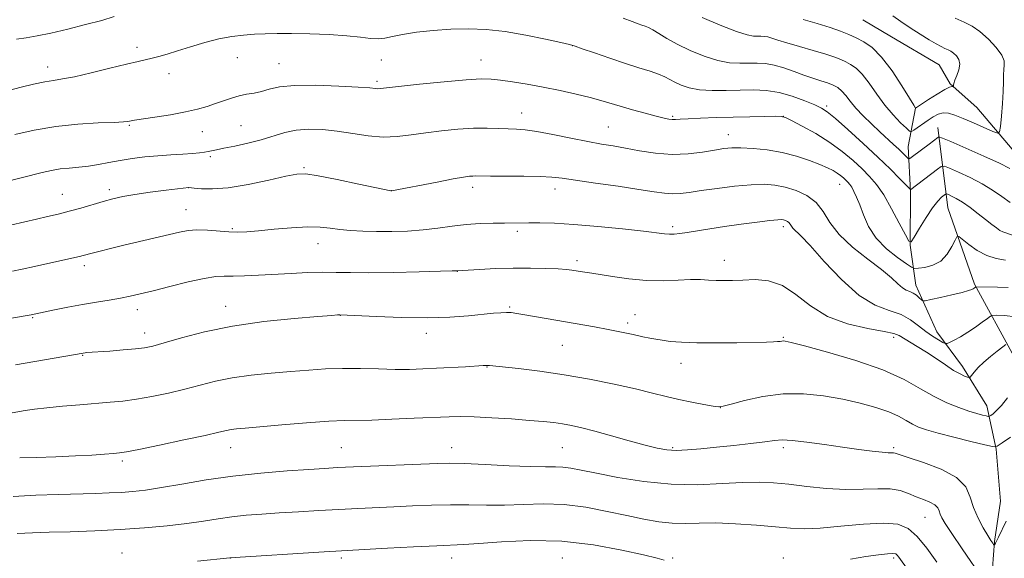
# Model space of a CAD drawing. Extents: x 2139800 to 2142700, y 299800 to 302700.
# Drawn here: x 2140663 to 2140975, y 302183 to 302354 of the extents above; entities that cross this region are included whole.
import ezdxf

# ---------------------------------------------------------------- set-up
doc = ezdxf.new("R2010")
doc.units = 0
doc.header["$MEASUREMENT"] = 0
for name, color, linetype, lineweight in [('BREAKLINE DTM HARD', 7, 'Continuous', 0), ('CONTOUR INDEX', 41, 'Continuous', 13), ('CONTOUR INTERMEDIATE', 44, 'Continuous', 0), ('SPOT ELEVATION DTM', 2, 'Continuous', 13)]:
    doc.layers.add(name, color=color, linetype=linetype, lineweight=lineweight)

msp = doc.modelspace()

# ---------------------------------------------------------------- linework, layer by layer
at = {"layer": 'BREAKLINE DTM HARD'}
for points in [[(2140957.67, 302333.76, 991.88), (2140954.18, 302339.79, 990.92), (2140939.04, 302348.72, 990.75), (2140929.94, 302354.11, 990.52)], [(2141265.44, 302252.23, 1033.03), (2141242.99, 302261.85, 1027.57), (2141215.69, 302275.09, 1023.86), (2141197.53, 302282.15, 1021.95), (2141181.11, 302281.82, 1017.71), (2141168.94, 302280.52, 1017.82), (2141147.7, 302282.75, 1014.32), (2141134.36, 302287.25, 1010.4), (2141118.89, 302292.25, 1010.19), (2141104.53, 302294.61, 1005.26), (2141093.43, 302293.33, 1004.94), (2141069.44, 302300.28, 1000.6), (2141057.18, 302303.74, 1000.28), (2141041.8, 302303.97, 998.16), (2141026.53, 302298.89, 996.36), (2141012.86, 302293.32, 995.72), (2140998.52, 302295.16, 995.56), (2140980.21, 302309.63, 995.09), (2140966.1, 302326.31, 992.86), (2140957.67, 302333.76, 991.88)], [(2140967.89, 302085.91, 1029.45), (2140963.55, 302117.63, 1024.58), (2140964.19, 302138.84, 1022.24), (2140967.16, 302149.5, 1018.59), (2140970.43, 302171.83, 1016.2), (2140971.68, 302188.81, 1013.82), (2140973.55, 302201.57, 1012.12), (2140972.16, 302217.97, 1012.12), (2140969.24, 302231.7, 1009.31), (2140961.57, 302244.26, 1007.46), (2140953.4, 302255.23, 1005.18), (2140946.75, 302269.94, 1003.38), (2140944.91, 302282.62, 1000.04), (2140945.1, 302299.59, 998.13), (2140944.28, 302313.88, 995.17), (2140946.69, 302326.12, 991.99)], [(2140953.71, 302319.9, 995.38), (2140956.86, 302294.52, 1000.99), (2140965.29, 302270.31, 1003.8), (2140977.94, 302247.24, 1008.94), (2140986.3, 302226.73, 1012.33), (2140988.81, 302207.17, 1016.68), (2140991.99, 302180.21, 1020.12), (2140991.97, 302154.76, 1022.35)]]:
    msp.add_polyline3d(points, dxfattribs=at)
at = {"layer": 'CONTOUR INDEX', "flags": 128}
for points, elevation in [([(2140977.648, 302285.777), (2140974.301, 302286.889), (2140973.406, 302287.334), (2140972.291, 302288.105), (2140970.797, 302289.257), (2140968.858, 302290.786), (2140966.475, 302292.638), (2140963.914, 302294.558), (2140961.507, 302296.241), (2140959.53, 302297.45), (2140958.043, 302298.225), (2140957.05, 302298.675), (2140956.503, 302298.886), (2140956.158, 302298.852), (2140955.718, 302298.545), (2140954.932, 302297.891), (2140953.724, 302296.644), (2140952.063, 302294.512), (2140949.997, 302291.402), (2140947.901, 302288), (2140946.227, 302285.192), (2140945.248, 302283.741), (2140944.523, 302283.925), (2140943.429, 302285.903), (2140941.526, 302289.624), (2140939.088, 302294.208), (2140936.572, 302298.565), (2140934.309, 302301.881), (2140932.128, 302304.446), (2140929.732, 302306.827), (2140926.87, 302309.467), (2140923.466, 302312.323), (2140919.487, 302315.228), (2140915.036, 302318.001), (2140910.756, 302320.398), (2140907.421, 302322.158), (2140905.485, 302323.113), (2140904.118, 302323.462), (2140902.168, 302323.494), (2140898.763, 302323.45), (2140894.157, 302323.373), (2140888.881, 302323.256), (2140883.479, 302323.097), (2140878.523, 302322.912), (2140874.597, 302322.725), (2140872.091, 302322.559), (2140870.624, 302322.45), (2140869.627, 302322.434), (2140868.557, 302322.553), (2140866.996, 302322.883), (2140864.553, 302323.501), (2140861.027, 302324.445), (2140856.968, 302325.569), (2140853.112, 302326.682), (2140847.025, 302328.535), (2140843.613, 302329.473), (2140839.206, 302330.544), (2140834.089, 302331.676), (2140828.744, 302332.755), (2140823.622, 302333.683), (2140819.031, 302334.429), (2140815.246, 302334.975), (2140812.278, 302335.299), (2140809.085, 302335.347), (2140804.363, 302335.059), (2140797.358, 302334.424), (2140789.533, 302333.632), (2140782.905, 302332.922), (2140777.16, 302332.28), (2140776.387, 302332.244), (2140775.59, 302332.308), (2140773.805, 302332.469), (2140770.095, 302332.737), (2140763.966, 302333.088), (2140756.696, 302333.347), (2140750.007, 302333.301), (2140745.207, 302332.818), (2140741.949, 302332.085), (2140739.472, 302331.37), (2140737.138, 302330.864), (2140734.794, 302330.462), (2140732.411, 302329.983), (2140729.967, 302329.291), (2140727.469, 302328.439), (2140724.934, 302327.523), (2140722.308, 302326.623), (2140719.273, 302325.742), (2140715.442, 302324.864), (2140710.666, 302323.993), (2140705.745, 302323.206), (2140699.331, 302322.238), (2140698.216, 302322.055), (2140697.713, 302321.951), (2140697.146, 302321.845), (2140695.772, 302321.719), (2140692.828, 302321.572), (2140687.825, 302321.377), (2140681.364, 302320.999), (2140674.321, 302320.279), (2140667.49, 302319.133), (2140661.335, 302317.778)], 1000), ([(2140975.773, 302234.318), (2140973.844, 302231.902), (2140972.306, 302230.229), (2140971.2, 302229.234), (2140970.487, 302228.701), (2140970.081, 302228.447), (2140969.713, 302228.407), (2140969.068, 302228.545), (2140967.874, 302228.844), (2140966.042, 302229.344), (2140963.525, 302230.105), (2140960.321, 302231.188), (2140956.592, 302232.679), (2140952.543, 302234.667), (2140948.224, 302237.19), (2140943.058, 302240.089), (2140936.315, 302243.15), (2140927.711, 302246.145), (2140918.769, 302248.782), (2140911.462, 302250.75), (2140907.231, 302251.842), (2140905.403, 302252.261), (2140904.776, 302252.313), (2140904.326, 302252.258), (2140903.749, 302252.173), (2140902.922, 302252.089), (2140901.644, 302252.027), (2140899.407, 302251.968), (2140890.02, 302251.762), (2140883.522, 302251.67), (2140877.368, 302251.691), (2140872.538, 302251.883), (2140868.98, 302252.19), (2140866.385, 302252.527), (2140864.409, 302252.838), (2140862.556, 302253.186), (2140860.298, 302253.66), (2140857.234, 302254.319), (2140853.496, 302255.106), (2140849.344, 302255.933), (2140844.995, 302256.734), (2140835.795, 302258.332), (2140822.87, 302260.63), (2140820.351, 302261.056), (2140818.61, 302261.276), (2140817.116, 302261.337), (2140815.365, 302261.273), (2140812.985, 302261.079), (2140805.032, 302260.273), (2140799.143, 302259.831), (2140791.996, 302259.6), (2140783.856, 302259.702), (2140775.945, 302260.01), (2140764.36, 302260.588), (2140764.152, 302260.581), (2140763.61, 302260.548), (2140761.745, 302260.408), (2140757.387, 302260.064), (2140749.833, 302259.426), (2140740.266, 302258.429), (2140730.342, 302257.017), (2140721.484, 302255.206), (2140714.189, 302253.31), (2140708.723, 302251.716), (2140705.117, 302250.708), (2140702.457, 302250.147), (2140699.591, 302249.793), (2140695.728, 302249.451), (2140691.503, 302249.125), (2140684.029, 302248.61), (2140683.633, 302248.569), (2140682.977, 302248.471), (2140661.56, 302244.713)], 1010), ([(2140867.022, 302182.891), (2140864.802, 302183.457), (2140860.527, 302184.491), (2140853.591, 302186.062), (2140844.647, 302187.709), (2140834.658, 302188.841), (2140824.596, 302189.045), (2140815.476, 302188.629), (2140808.32, 302188.079), (2140803.638, 302187.769), (2140795.025, 302187.426), (2140787.695, 302187.058), (2140779.368, 302186.601), (2140759.384, 302185.471), (2140729.452, 302183.64), (2140719.248, 302182.573)], 1020), ([(2140947.859, 302174.788), (2140941.342, 302183.814), (2140940.823, 302184.458), (2140940.369, 302184.807), (2140939.521, 302184.948), (2140937.823, 302184.861), (2140934.932, 302184.531), (2140930.948, 302183.967), (2140926.083, 302183.183)], 1020)]:
    msp.add_lwpolyline(points, dxfattribs=dict(at, elevation=elevation))
at = {"layer": 'CONTOUR INTERMEDIATE', "flags": 128}
for points, elevation in [([(2140939.447, 302355.343), (2140941.973, 302353.568), (2140945.003, 302351.546), (2140948.158, 302349.501), (2140950.991, 302347.724), (2140953.164, 302346.437), (2140954.759, 302345.571), (2140955.961, 302344.985), (2140956.944, 302344.54), (2140957.823, 302344.091), (2140958.699, 302343.496), (2140959.614, 302342.632), (2140960.362, 302341.464), (2140960.677, 302339.98), (2140960.396, 302338.217), (2140959.768, 302336.428), (2140959.144, 302334.917), (2140958.798, 302333.911), (2140958.686, 302333.338), (2140958.69, 302332.91), (2140958.644, 302332.877), (2140958.508, 302332.921), (2140958.196, 302332.968), (2140957.44, 302332.766), (2140955.925, 302332.015), (2140953.516, 302330.558), (2140950.792, 302328.803), (2140946.675, 302326.088), (2140946.098, 302327.027), (2140944.763, 302329.222), (2140942.338, 302333.162), (2140939.209, 302337.927), (2140935.926, 302342.274), (2140932.932, 302345.256), (2140930.256, 302347.103), (2140927.823, 302348.344), (2140925.498, 302349.43), (2140922.916, 302350.513), (2140919.652, 302351.67), (2140915.495, 302352.942), (2140911.079, 302354.218)], 992), ([(2140692.892, 302355.08), (2140688.898, 302353.898), (2140683.8, 302352.538), (2140678.166, 302351.133), (2140672.838, 302349.894), (2140668.465, 302348.982), (2140664.931, 302348.356), (2140661.925, 302347.926)], 996), ([(2140976.542, 302306.987), (2140973.268, 302308.61), (2140968.241, 302310.892), (2140962.565, 302313.395), (2140957.817, 302315.462), (2140955.158, 302316.6), (2140954.084, 302316.947), (2140953.677, 302316.799), (2140950.941, 302314.709), (2140945.72, 302310.781), (2140944.852, 302310.159), (2140944.426, 302310.04), (2140944.077, 302310.322), (2140943.494, 302310.923), (2140942.587, 302311.829), (2140941.323, 302313.046), (2140939.676, 302314.579), (2140935.311, 302318.605), (2140932.694, 302321.063), (2140930.076, 302323.628), (2140927.768, 302326.085), (2140925.988, 302328.25), (2140924.593, 302330.068), (2140923.345, 302331.515), (2140922.03, 302332.593), (2140920.531, 302333.41), (2140918.751, 302334.097), (2140916.616, 302334.781), (2140914.124, 302335.554), (2140911.295, 302336.501), (2140908.18, 302337.652), (2140904.974, 302338.81), (2140901.903, 302339.726), (2140899.124, 302340.215), (2140896.511, 302340.365), (2140891.009, 302340.289), (2140887.774, 302340.483), (2140884.015, 302341.176), (2140879.694, 302342.537), (2140875.228, 302344.354), (2140871.142, 302346.317), (2140867.856, 302348.152), (2140865.347, 302349.716), (2140863.486, 302350.898), (2140862.126, 302351.641), (2140861.048, 302352.086), (2140860.016, 302352.426), (2140858.765, 302352.851), (2140856.911, 302353.529), (2140854.041, 302354.625)], 996), ([(2140959.26, 302354.606), (2140962.062, 302353.335), (2140964.568, 302352.056), (2140967.068, 302350.358), (2140969.723, 302347.99), (2140972.179, 302345.324), (2140973.952, 302342.893), (2140974.716, 302341.079), (2140974.772, 302339.668), (2140974.58, 302338.297), (2140974.498, 302336.626), (2140974.488, 302334.396), (2140974.41, 302331.373), (2140974.168, 302327.509), (2140973.84, 302323.518), (2140973.548, 302320.306), (2140973.304, 302318.565), (2140972.689, 302318.154), (2140971.177, 302318.721), (2140965.064, 302321.388), (2140961.761, 302322.798), (2140959.134, 302323.85), (2140957.099, 302324.449), (2140955.405, 302324.55), (2140953.83, 302324.139), (2140952.268, 302323.324), (2140950.641, 302322.246), (2140946.114, 302319.058), (2140945.395, 302318.632), (2140944.786, 302318.802), (2140943.762, 302319.71), (2140941.948, 302321.456), (2140939.55, 302323.945), (2140936.921, 302327.034), (2140934.363, 302330.52), (2140931.971, 302333.953), (2140929.79, 302336.821), (2140927.849, 302338.754), (2140926.113, 302339.953), (2140924.535, 302340.757), (2140922.991, 302341.471), (2140921.06, 302342.243), (2140918.245, 302343.18), (2140914.288, 302344.344), (2140909.866, 302345.593), (2140905.893, 302346.737), (2140903.064, 302347.622), (2140901.192, 302348.245), (2140899.871, 302348.636), (2140898.751, 302348.833), (2140897.699, 302348.893), (2140896.634, 302348.88), (2140895.381, 302348.906), (2140893.372, 302349.286), (2140889.943, 302350.385), (2140884.79, 302352.391), (2140879.053, 302354.784)], 994), ([(2140976.617, 302296.211), (2140973.975, 302298.116), (2140971.089, 302300.107), (2140967.777, 302302.124), (2140964.001, 302304.082), (2140960.319, 302305.799), (2140957.433, 302307.069), (2140955.789, 302307.711), (2140954.787, 302307.641), (2140953.569, 302306.797), (2140945.138, 302300.273), (2140945.031, 302300.291), (2140944.629, 302300.674), (2140941.62, 302303.778), (2140938.678, 302306.732), (2140934.769, 302310.517), (2140930.049, 302314.923), (2140925.261, 302319.275), (2140921.293, 302322.78), (2140918.722, 302324.899), (2140916.864, 302326.096), (2140914.726, 302327.088), (2140911.561, 302328.406), (2140907.626, 302329.848), (2140903.424, 302331.029), (2140899.345, 302331.66), (2140895.305, 302331.845), (2140891.105, 302331.784), (2140886.643, 302331.671), (2140882.217, 302331.662), (2140878.224, 302331.907), (2140874.973, 302332.505), (2140872.417, 302333.346), (2140870.423, 302334.271), (2140868.814, 302335.154), (2140867.227, 302336.002), (2140865.257, 302336.859), (2140862.564, 302337.779), (2140859.072, 302338.86), (2140854.769, 302340.214), (2140849.801, 302341.874), (2140844.939, 302343.559), (2140841.111, 302344.909), (2140838.843, 302345.697), (2140837.061, 302346.21), (2140834.293, 302346.87), (2140829.488, 302347.963), (2140823.281, 302349.252), (2140816.735, 302350.368), (2140810.68, 302351.019), (2140805.038, 302351.226), (2140799.499, 302351.084), (2140793.897, 302350.689), (2140788.62, 302350.119), (2140784.197, 302349.454), (2140780.974, 302348.782), (2140778.57, 302348.245), (2140776.42, 302347.999), (2140773.986, 302348.14), (2140770.834, 302348.539), (2140766.553, 302349.009), (2140760.964, 302349.392), (2140754.808, 302349.651), (2140749.053, 302349.779), (2140744.424, 302349.775), (2140740.667, 302349.663), (2140737.283, 302349.475), (2140733.836, 302349.213), (2140730.134, 302348.768), (2140726.048, 302348.001), (2140721.548, 302346.841), (2140717.008, 302345.489), (2140712.903, 302344.21), (2140709.593, 302343.213), (2140706.975, 302342.479), (2140704.831, 302341.933), (2140700.407, 302340.911), (2140696.749, 302340.031), (2140691.486, 302338.722), (2140685.565, 302337.265), (2140680.266, 302336.045), (2140676.499, 302335.326), (2140673.684, 302334.895), (2140670.867, 302334.419), (2140667.337, 302333.653), (2140663.343, 302332.694), (2140659.372, 302331.726)], 998), ([(2140975.121, 302277.925), (2140972.185, 302278.43), (2140969.213, 302279.374), (2140966.217, 302281.003), (2140963.508, 302282.912), (2140961.468, 302284.532), (2140960.331, 302285.378), (2140959.733, 302285.296), (2140959.164, 302284.216), (2140958.191, 302282.191), (2140956.703, 302279.773), (2140954.669, 302277.635), (2140952.155, 302276.292), (2140949.61, 302275.624), (2140947.58, 302275.35), (2140946.378, 302275.287), (2140945.387, 302275.642), (2140943.755, 302276.72), (2140940.918, 302278.735), (2140937.442, 302281.546), (2140934.182, 302284.918), (2140931.794, 302288.596), (2140930.167, 302292.224), (2140928.992, 302295.421), (2140928.013, 302297.895), (2140927.168, 302299.704), (2140926.447, 302300.992), (2140925.825, 302301.908), (2140925.232, 302302.609), (2140924.585, 302303.253), (2140923.811, 302303.966), (2140922.89, 302304.738), (2140921.812, 302305.524), (2140920.523, 302306.307), (2140918.795, 302307.168), (2140916.359, 302308.215), (2140913.031, 302309.499), (2140908.973, 302310.843), (2140904.436, 302312.015), (2140899.704, 302312.831), (2140895.193, 302313.307), (2140891.354, 302313.51), (2140888.439, 302313.494), (2140885.907, 302313.26), (2140883.017, 302312.797), (2140879.205, 302312.149), (2140874.609, 302311.573), (2140869.542, 302311.384), (2140864.32, 302311.788), (2140859.28, 302312.572), (2140854.763, 302313.417), (2140850.927, 302314.092), (2140847.215, 302314.718), (2140842.888, 302315.504), (2140837.499, 302316.575), (2140831.766, 302317.725), (2140826.703, 302318.664), (2140823.025, 302319.185), (2140820.27, 302319.403), (2140817.679, 302319.515), (2140814.618, 302319.663), (2140810.941, 302319.776), (2140806.626, 302319.731), (2140801.72, 302319.433), (2140796.551, 302318.924), (2140791.515, 302318.273), (2140786.895, 302317.578), (2140782.505, 302317.049), (2140778.046, 302316.917), (2140773.302, 302317.328), (2140768.393, 302318.066), (2140763.526, 302318.825), (2140758.88, 302319.335), (2140754.53, 302319.471), (2140750.529, 302319.145), (2140746.863, 302318.321), (2140739.454, 302315.993), (2140735.23, 302314.937), (2140731.072, 302314.068), (2140727.601, 302313.396), (2140725.257, 302312.918), (2140722.635, 302312.328), (2140721.455, 302312.101), (2140719.893, 302311.89), (2140717.654, 302311.693), (2140714.544, 302311.502), (2140710.784, 302311.283), (2140706.694, 302310.998), (2140702.562, 302310.612), (2140698.534, 302310.122), (2140694.722, 302309.531), (2140691.201, 302308.86), (2140687.909, 302308.203), (2140684.748, 302307.671), (2140681.647, 302307.333), (2140678.636, 302307.091), (2140675.774, 302306.804), (2140673.037, 302306.352), (2140670.093, 302305.692), (2140657.534, 302302.551)], 1002), ([(2140975.995, 302269.282), (2140972.646, 302269.363), (2140965.887, 302269.409), (2140965.761, 302269.386), (2140965.666, 302269.325), (2140965.274, 302269.047), (2140964.949, 302268.847), (2140964.459, 302268.605), (2140963.426, 302268.254), (2140961.399, 302267.71), (2140958.172, 302266.938), (2140954.52, 302266.102), (2140951.462, 302265.415), (2140949.739, 302265.053), (2140948.975, 302265.044), (2140948.517, 302265.383), (2140947.838, 302266.028), (2140946.926, 302266.802), (2140945.895, 302267.495), (2140944.835, 302267.978), (2140943.721, 302268.448), (2140942.505, 302269.187), (2140941.067, 302270.439), (2140939.023, 302272.323), (2140935.916, 302274.92), (2140931.545, 302278.249), (2140926.708, 302282.055), (2140922.458, 302286.018), (2140919.528, 302289.838), (2140917.381, 302293.301), (2140915.164, 302296.213), (2140912.238, 302298.433), (2140908.825, 302300.02), (2140905.363, 302301.084), (2140902.123, 302301.718), (2140898.71, 302301.954), (2140894.56, 302301.809), (2140889.36, 302301.323), (2140883.783, 302300.643), (2140878.749, 302299.941), (2140874.942, 302299.371), (2140872.087, 302299.008), (2140869.672, 302298.908), (2140867.152, 302299.111), (2140863.854, 302299.602), (2140859.072, 302300.353), (2140852.479, 302301.308), (2140845.259, 302302.319), (2140838.979, 302303.209), (2140834.696, 302303.843), (2140831.443, 302304.239), (2140827.743, 302304.453), (2140822.598, 302304.543), (2140816.903, 302304.56), (2140812.033, 302304.556), (2140807.391, 302304.587), (2140806.428, 302304.577), (2140805.356, 302304.495), (2140803.502, 302304.227), (2140800.211, 302303.64), (2140795.187, 302302.677), (2140780.706, 302299.836), (2140780.516, 302299.872), (2140770.328, 302302.02), (2140763.462, 302303.441), (2140757.431, 302304.627), (2140753.557, 302305.216), (2140750.724, 302305.157), (2140747.205, 302304.477), (2140741.782, 302303.271), (2140735.27, 302301.922), (2140728.994, 302300.881), (2140724.035, 302300.474), (2140720.49, 302300.528), (2140718.213, 302300.746), (2140716.497, 302300.944), (2140709.27, 302300.073), (2140704.275, 302299.431), (2140699.441, 302298.736), (2140695.606, 302298.058), (2140692.457, 302297.344), (2140689.391, 302296.511), (2140682.254, 302294.431), (2140678.564, 302293.401), (2140675.073, 302292.511), (2140671.699, 302291.709), (2140668.289, 302290.913), (2140664.6, 302290.036), (2140660.026, 302288.995)], 1004), ([(2140978.393, 302259.909), (2140974.736, 302260.373), (2140972.418, 302260.438), (2140971.165, 302260.401), (2140970.39, 302260.15), (2140969.429, 302259.472), (2140967.782, 302258.237), (2140965.603, 302256.663), (2140963.21, 302255.054), (2140960.903, 302253.669), (2140958.914, 302252.588), (2140957.458, 302251.846), (2140956.631, 302251.473), (2140956.067, 302251.479), (2140955.281, 302251.87), (2140953.908, 302252.648), (2140952.046, 302253.802), (2140949.912, 302255.32), (2140947.65, 302257.141), (2140945.109, 302259.017), (2140942.066, 302260.651), (2140938.338, 302261.957), (2140933.911, 302263.676), (2140928.809, 302266.756), (2140923.191, 302271.736), (2140917.736, 302277.499), (2140913.253, 302282.517), (2140910.334, 302285.641), (2140907.848, 302288.061), (2140907.34, 302288.724), (2140906.967, 302289.325), (2140906.582, 302289.83), (2140906.074, 302290.216), (2140905.482, 302290.491), (2140904.881, 302290.676), (2140904.228, 302290.774), (2140903, 302290.731), (2140900.556, 302290.477), (2140896.5, 302289.972), (2140891.427, 302289.292), (2140886.177, 302288.542), (2140881.462, 302287.817), (2140874.31, 302286.673), (2140871.955, 302286.343), (2140870.192, 302286.179), (2140868.737, 302286.16), (2140867.199, 302286.276), (2140860.491, 302287.07), (2140853.874, 302287.804), (2140846.012, 302288.598), (2140838.416, 302289.247), (2140832.293, 302289.598), (2140827.646, 302289.716), (2140824.176, 302289.718), (2140816.44, 302289.666), (2140812.929, 302289.621), (2140808.796, 302289.486), (2140804.371, 302289.182), (2140799.909, 302288.667), (2140795.377, 302288.059), (2140790.666, 302287.51), (2140785.73, 302287.146), (2140780.754, 302286.97), (2140775.982, 302286.958), (2140771.62, 302287.084), (2140767.724, 302287.33), (2140764.311, 302287.675), (2140761.289, 302288.078), (2140758.123, 302288.397), (2140754.171, 302288.466), (2140749.063, 302288.184), (2140743.523, 302287.694), (2140738.552, 302287.202), (2140734.857, 302286.88), (2140731.98, 302286.761), (2140729.174, 302286.843), (2140722.376, 302287.366), (2140719.082, 302287.478), (2140716.274, 302287.287), (2140713.496, 302286.783), (2140695.885, 302282.645), (2140691.728, 302281.641), (2140688.402, 302280.813), (2140685.931, 302280.179), (2140683.066, 302279.414), (2140681.899, 302279.117), (2140680.381, 302278.761), (2140667.565, 302275.897), (2140663.754, 302275.074), (2140660.634, 302274.439)], 1006), ([(2140975.248, 302251.157), (2140974.279, 302250.44), (2140972.56, 302249.128), (2140970.402, 302247.414), (2140968.268, 302245.574), (2140966.536, 302243.859), (2140965.265, 302242.421), (2140964.431, 302241.386), (2140963.968, 302240.837), (2140963.628, 302240.694), (2140963.122, 302240.834), (2140962.196, 302241.18), (2140960.751, 302241.847), (2140958.727, 302242.995), (2140956.119, 302244.705), (2140953.15, 302246.742), (2140950.099, 302248.791), (2140947.229, 302250.586), (2140941.464, 302254.001), (2140939.778, 302254.642), (2140936.694, 302255.311), (2140931.519, 302256.223), (2140925.12, 302257.688), (2140918.75, 302260.04), (2140913.37, 302263.394), (2140908.779, 302267.001), (2140904.484, 302269.894), (2140900.122, 302271.365), (2140895.858, 302271.743), (2140891.985, 302271.615), (2140888.717, 302271.474), (2140885.946, 302271.424), (2140883.479, 302271.478), (2140881.103, 302271.624), (2140878.51, 302271.761), (2140875.37, 302271.77), (2140871.432, 302271.59), (2140866.759, 302271.413), (2140861.496, 302271.49), (2140855.894, 302271.987), (2140850.641, 302272.709), (2140844.108, 302273.771), (2140841.205, 302274.215), (2140837.776, 302274.786), (2140836.121, 302274.977), (2140833.51, 302275.158), (2140829.6, 302275.319), (2140824.676, 302275.415), (2140819.181, 302275.392), (2140813.598, 302275.222), (2140808.565, 302274.978), (2140801.347, 302274.556), (2140799.926, 302274.51), (2140796.189, 302274.4), (2140789.497, 302274.218), (2140781.29, 302274.03), (2140773.532, 302273.925), (2140767.68, 302273.958), (2140763.166, 302274.045), (2140758.919, 302274.071), (2140754.107, 302273.951), (2140748.867, 302273.717), (2140738.591, 302273.156), (2140734.167, 302272.938), (2140730.537, 302272.828), (2140727.738, 302272.818), (2140725.012, 302272.683), (2140721.404, 302272.143), (2140716.31, 302271.027), (2140710.52, 302269.601), (2140705.176, 302268.24), (2140701.107, 302267.23), (2140697.894, 302266.502), (2140694.808, 302265.899), (2140691.259, 302265.283), (2140687.22, 302264.605), (2140682.804, 302263.836), (2140678.202, 302262.974), (2140673.918, 302262.131), (2140666.608, 302260.637), (2140659.736, 302259.395)], 1008), ([(2140976.711, 302221.848), (2140974.102, 302220.009), (2140972.519, 302219.018), (2140971.084, 302218.86), (2140968.568, 302219.401), (2140964.167, 302220.476), (2140958.793, 302221.81), (2140953.782, 302223.099), (2140950.154, 302224.122), (2140947.642, 302225.002), (2140945.663, 302225.946), (2140943.672, 302227.109), (2140941.291, 302228.445), (2140938.183, 302229.856), (2140934.101, 302231.254), (2140929.164, 302232.59), (2140923.583, 302233.825), (2140917.554, 302234.882), (2140911.222, 302235.531), (2140904.718, 302235.506), (2140898.274, 302234.67), (2140892.53, 302233.413), (2140888.227, 302232.256), (2140885.78, 302231.613), (2140884.295, 302231.466), (2140882.55, 302231.692), (2140879.628, 302232.179), (2140875.82, 302232.866), (2140871.72, 302233.708), (2140867.713, 302234.673), (2140863.356, 302235.79), (2140857.996, 302237.107), (2140851.202, 302238.627), (2140843.426, 302240.196), (2140835.342, 302241.616), (2140827.621, 302242.73), (2140820.929, 302243.536), (2140811.729, 302244.515), (2140811.208, 302244.555), (2140810.736, 302244.55), (2140809.722, 302244.494), (2140804.079, 302244.161), (2140794.97, 302243.656), (2140790.653, 302243.446), (2140786.418, 302243.317), (2140781.817, 302243.309), (2140776.544, 302243.431), (2140770.866, 302243.579), (2140765.192, 302243.618), (2140759.801, 302243.448), (2140754.46, 302243.102), (2140748.806, 302242.645), (2140742.622, 302242.118), (2140736.274, 302241.472), (2140730.273, 302240.636), (2140724.973, 302239.567), (2140720.095, 302238.339), (2140715.206, 302237.055), (2140710.008, 302235.818), (2140704.77, 302234.72), (2140699.897, 302233.851), (2140695.632, 302233.265), (2140691.565, 302232.862), (2140681.931, 302232.097), (2140676.507, 302231.631), (2140671.563, 302231.146), (2140667.656, 302230.672), (2140664.694, 302230.231), (2140660.552, 302229.515)], 1012), ([(2140975.396, 302195.195), (2140972.916, 302190.119), (2140972.231, 302188.625), (2140972.031, 302188.242), (2140971.698, 302187.699), (2140971.611, 302187.588), (2140971.531, 302187.618), (2140971.387, 302187.814), (2140971.098, 302188.242), (2140970.535, 302189.115), (2140969.554, 302190.687), (2140968.101, 302193.114), (2140966.474, 302196.164), (2140965.06, 302199.505), (2140964.012, 302202.845), (2140962.557, 302206.048), (2140959.686, 302209.018), (2140954.83, 302211.652), (2140949.165, 302213.824), (2140944.303, 302215.404), (2140940.171, 302216.725), (2140939.634, 302216.838), (2140938.017, 302216.889), (2140936.07, 302217.049), (2140932.933, 302217.412), (2140928.696, 302217.967), (2140923.551, 302218.684), (2140917.797, 302219.505), (2140912.179, 302220.269), (2140907.556, 302220.792), (2140904.441, 302220.935), (2140901.974, 302220.752), (2140898.956, 302220.341), (2140894.521, 302219.799), (2140889.143, 302219.201), (2140883.637, 302218.617), (2140878.678, 302218.117), (2140874.41, 302217.768), (2140870.84, 302217.637), (2140867.853, 302217.793), (2140864.831, 302218.311), (2140861.032, 302219.27), (2140855.995, 302220.682), (2140850.381, 302222.285), (2140845.131, 302223.751), (2140840.96, 302224.824), (2140837.674, 302225.552), (2140834.855, 302226.054), (2140832.059, 302226.441), (2140828.753, 302226.787), (2140824.378, 302227.156), (2140818.661, 302227.583), (2140812.451, 302227.995), (2140806.884, 302228.29), (2140802.681, 302228.389), (2140798.926, 302228.311), (2140787.913, 302227.795), (2140780.808, 302227.487), (2140774.455, 302227.263), (2140765.812, 302227.083), (2140760.819, 302226.843), (2140753.795, 302226.342), (2140745.944, 302225.707), (2140734.389, 302224.725), (2140731.624, 302224.462), (2140729.908, 302224.232), (2140728.374, 302223.921), (2140725.991, 302223.367), (2140721.688, 302222.395), (2140714.917, 302220.93), (2140707.222, 302219.303), (2140700.672, 302217.944), (2140696.745, 302217.167), (2140694.563, 302216.824), (2140692.655, 302216.649), (2140689.8, 302216.428), (2140685.766, 302216.155), (2140680.566, 302215.878), (2140674.393, 302215.633), (2140668.15, 302215.419), (2140662.917, 302215.224)], 1014), ([(2140968.131, 302176.753), (2140961.445, 302186.492), (2140958.191, 302191.269), (2140956.091, 302194.419), (2140954.979, 302196.249), (2140954.453, 302197.412), (2140954.128, 302198.448), (2140953.676, 302199.443), (2140952.785, 302200.364), (2140951.236, 302201.203), (2140949.183, 302202.031), (2140946.873, 302202.939), (2140944.471, 302203.957), (2140941.806, 302204.881), (2140938.625, 302205.444), (2140934.716, 302205.491), (2140930.037, 302205.295), (2140924.589, 302205.239), (2140918.478, 302205.603), (2140912.244, 302206.242), (2140906.53, 302206.907), (2140901.725, 302207.384), (2140897.175, 302207.594), (2140891.972, 302207.49), (2140885.425, 302207.102), (2140877.725, 302206.768), (2140869.28, 302206.898), (2140860.577, 302207.764), (2140852.395, 302209.077), (2140845.589, 302210.408), (2140840.754, 302211.406), (2140837.448, 302212.043), (2140834.968, 302212.369), (2140832.586, 302212.455), (2140829.461, 302212.45), (2140824.723, 302212.521), (2140817.933, 302212.783), (2140810.364, 302213.138), (2140803.719, 302213.436), (2140799.117, 302213.555), (2140795.341, 302213.501), (2140768.672, 302212.402), (2140763.592, 302212.167), (2140759.436, 302211.934), (2140754.534, 302211.618), (2140747.651, 302211.139), (2140739.309, 302210.443), (2140730.465, 302209.482), (2140721.979, 302208.255), (2140714.321, 302206.957), (2140707.861, 302205.833), (2140702.81, 302205.067), (2140698.748, 302204.605), (2140695.093, 302204.335), (2140691.296, 302204.154), (2140686.935, 302204.012), (2140675.13, 302203.687), (2140667.993, 302203.411), (2140660.904, 302202.987)], 1016), ([(2140953.404, 302182.246), (2140950.196, 302186.623), (2140947.145, 302190.325), (2140944.332, 302192.843), (2140941.079, 302194.217), (2140936.518, 302194.623), (2140930.157, 302194.282), (2140922.997, 302193.591), (2140916.416, 302192.989), (2140911.361, 302192.819), (2140907.065, 302193.025), (2140902.335, 302193.452), (2140896.336, 302193.95), (2140889.686, 302194.386), (2140883.362, 302194.627), (2140878.101, 302194.606), (2140873.657, 302194.508), (2140869.543, 302194.578), (2140865.307, 302195.015), (2140860.635, 302195.821), (2140855.251, 302196.953), (2140848.998, 302198.314), (2140842.208, 302199.607), (2140835.333, 302200.484), (2140828.745, 302200.714), (2140822.488, 302200.535), (2140816.521, 302200.3), (2140810.785, 302200.276), (2140805.127, 302200.377), (2140799.372, 302200.431), (2140793.406, 302200.306), (2140787.355, 302200.051), (2140781.407, 302199.754), (2140769.97, 302199.225), (2140764.028, 302198.937), (2140757.695, 302198.592), (2140751.266, 302198.214), (2140745.144, 302197.834), (2140739.64, 302197.469), (2140734.687, 302197.073), (2140730.125, 302196.583), (2140725.745, 302195.954), (2140721.147, 302195.229), (2140715.884, 302194.467), (2140709.622, 302193.728), (2140702.492, 302193.062), (2140694.739, 302192.519), (2140686.684, 302192.13), (2140678.962, 302191.869), (2140672.284, 302191.692), (2140667.016, 302191.535), (2140662.15, 302191.254)], 1018)]:
    msp.add_lwpolyline(points, dxfattribs=dict(at, elevation=elevation))
at = {"layer": 'SPOT ELEVATION DTM'}
for p in [(2140838.08, 302345.91, 998.01), (2140700.11, 302345.35, 997.52), (2140731.86, 302342.09, 998.84), (2140745.1, 302340.14, 999.14), (2140777.42, 302341.3, 998.87), (2140808.98, 302341.31, 999.27), (2140671.83, 302339.1, 997.41), (2140710.23, 302336.99, 998.64), (2140776.13, 302334.62, 999.69), (2140821.96, 302324.51, 1001.31), (2140918.47, 302326.76, 997.69), (2140869.78, 302323.49, 999.79), (2140904.78, 302323.49, 1000.01), (2140697.65, 302320.66, 1000.14), (2140720.81, 302318.65, 1000.7), (2140733.06, 302320.57, 1000.97), (2140849.38, 302320.15, 1001.08), (2140887.38, 302317.66, 1001.33), (2140723.26, 302310.69, 1002.33), (2140752.99, 302307.21, 1003.81), (2140691.31, 302300.29, 1003.59), (2140716.49, 302300.89, 1004.01), (2140780.73, 302299.9, 1003.99), (2140806.38, 302300.94, 1004.48), (2140832.46, 302300.43, 1004.57), (2140922.68, 302301.93, 1002.74), (2140676.41, 302298.78, 1003.19), (2140715.65, 302293.91, 1005.2), (2140730.31, 302287.94, 1005.8), (2140820.51, 302287.09, 1006.35), (2140869.78, 302288.49, 1005.67), (2140904.78, 302288.49, 1006.42), (2140757.41, 302283.13, 1006.72), (2140839.46, 302277.78, 1007.61), (2140886.05, 302277.88, 1007.34), (2140683.41, 302276.22, 1006.43), (2140801.56, 302274.35, 1008.03), (2140700.18, 302262.22, 1008.57), (2140728.2, 302263.32, 1009.33), (2140818.12, 302263.03, 1009.82), (2140667.06, 302259.74, 1008.13), (2140764.44, 302260.39, 1010.03), (2140857.82, 302260.59, 1009.33), (2140855.48, 302258.05, 1009.64), (2140702.49, 302254.79, 1009.4), (2140791.69, 302254.72, 1010.55), (2140904.78, 302253.49, 1009.86), (2140939.78, 302253.49, 1008.46), (2140834.8, 302250.89, 1010.9), (2140682.92, 302247.77, 1010.09), (2140810.97, 302244.01, 1012.07), (2140872.42, 302245.22, 1010.62), (2140884.86, 302231.22, 1012.01), (2140729.78, 302218.49, 1014.7), (2140764.78, 302218.49, 1015.06), (2140799.78, 302218.49, 1015.27), (2140834.78, 302218.49, 1014.97), (2140869.78, 302218.49, 1013.78), (2140904.78, 302218.49, 1014.38), (2140939.78, 302218.49, 1013.71), (2140695.39, 302214.26, 1014.32), (2140949.68, 302196.47, 1016.9), (2140695.28, 302185.09, 1019.2), (2140729.78, 302183.49, 1020.03), (2140764.78, 302183.49, 1020.35), (2140799.78, 302183.49, 1020.66), (2140834.78, 302183.49, 1021.26), (2140869.78, 302183.49, 1019.8), (2140904.78, 302183.49, 1019.42), (2140939.78, 302183.49, 1020.33)]:
    msp.add_point(p, dxfattribs=at)

doc.saveas('drawing.dxf')
